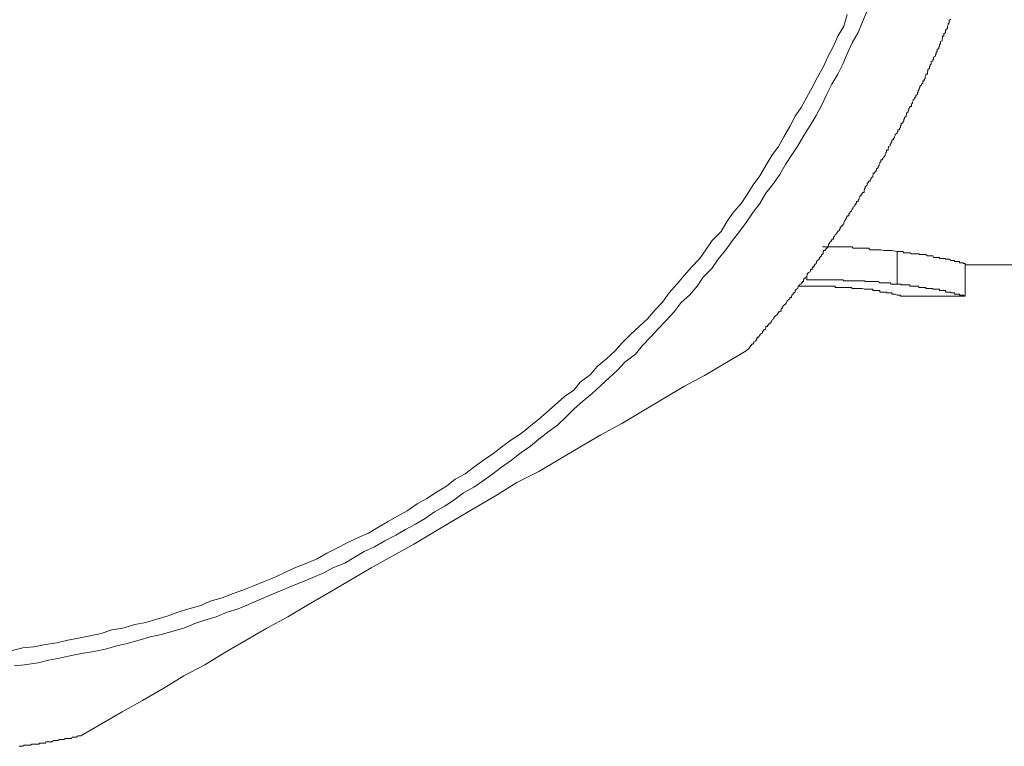
# Model space of a CAD drawing. Units: inches. Extents: x -426 to 722, y -619 to 196.
# Drawn here: x -51 to -43, y -409 to -403 of the extents above; entities that cross this region are included whole.
import ezdxf

# ---------------------------------------------------------------- set-up
doc = ezdxf.new("R2010")
doc.units = ezdxf.units.IN
doc.header["$MEASUREMENT"] = 0
doc.layers.add('图层 1', color=7, linetype='Continuous')

msp = doc.modelspace()

# ---------------------------------------------------------------- linework, layer by layer
at = {"layer": '图层 1', "color": 7, "lineweight": 9}
for points in [[(-50.9124, -408.0581), (-50.8227, -408.0357), (-50.733, -408.0289), (-50.6388, -408.0088), (-50.5447, -407.9953), (-50.455, -407.9729), (-50.3653, -407.9572), (-50.2711, -407.937), (-50.1815, -407.9191), (-50.0918, -407.8899), (-50.0021, -407.8742), (-49.9034, -407.8451), (-49.8138, -407.8272), (-49.7241, -407.8002), (-49.6299, -407.7733), (-49.5492, -407.7442), (-49.4595, -407.7173), (-49.3609, -407.6881), (-49.2846, -407.6545), (-49.186, -407.6254), (-49.0963, -407.5895), (-49.0156, -407.5626), (-48.9214, -407.5245), (-48.8407, -407.4908), (-48.7465, -407.4527), (-48.6658, -407.4146), (-48.5896, -407.3787), (-48.4909, -407.3406), (-48.4057, -407.3047), (-48.325, -407.2577), (-48.2488, -407.2218), (-48.1591, -407.1747), (-48.0739, -407.1321), (-47.9842, -407.094), (-47.908, -407.0491), (-47.8228, -406.9998), (-47.751, -406.9572), (-47.6658, -406.9101), (-47.5851, -406.8541), (-47.5044, -406.8092), (-47.4327, -406.7644), (-47.343, -406.7083), (-47.2712, -406.6523), (-47.1905, -406.6075), (-47.1188, -406.5536), (-47.0381, -406.4954), (-46.9618, -406.4438), (-46.8901, -406.3877), (-46.8139, -406.3317), (-46.7287, -406.2756), (-46.6524, -406.2128), (-46.5852, -406.159), (-46.5224, -406.103), (-46.4506, -406.0402), (-46.3744, -405.9729), (-46.2982, -405.9214), (-46.2444, -405.8541), (-46.1592, -405.7913), (-46.1054, -405.7263), (-46.0291, -405.6635), (-45.9574, -405.5985), (-45.9036, -405.5335), (-45.8273, -405.4595), (-45.7601, -405.3967), (-45.6928, -405.334), (-45.63, -405.26), (-45.5673, -405.1972), (-45.5134, -405.121), (-45.4507, -405.0492), (-45.3879, -404.9752), (-45.3341, -404.9124), (-45.2623, -404.8385), (-45.213, -404.7667), (-45.1592, -404.6905), (-45.0874, -404.6165), (-45.0381, -404.5335), (-44.9843, -404.4595), (-44.9215, -404.3878), (-44.8722, -404.3138), (-44.8229, -404.2331), (-44.7691, -404.1613), (-44.7197, -404.0761), (-44.6704, -403.9932), (-44.6166, -403.9192), (-44.5718, -403.8407), (-44.5224, -403.7555), (-44.4776, -403.6703), (-44.4283, -403.5986), (-44.3834, -403.5134), (-44.3386, -403.4349), (-44.2937, -403.3497), (-44.2489, -403.2667), (-44.2085, -403.1771), (-44.1637, -403.0941), (-44.1278, -403.0134), (-44.0785, -402.9304), (-44.0516, -402.8363)], [(-50.8944, -408.1836), (-50.8092, -408.1769), (-50.6971, -408.159), (-50.6119, -408.1366), (-50.5223, -408.1209), (-50.4236, -408.1007), (-50.3429, -408.0827), (-50.2398, -408.0671), (-50.1456, -408.0469), (-50.0514, -408.02), (-49.9662, -407.9998), (-49.8676, -407.9729), (-49.7779, -407.946), (-49.6837, -407.9258), (-49.5985, -407.9011), (-49.4999, -407.8742), (-49.4102, -407.8361), (-49.3295, -407.8092), (-49.2353, -407.7823), (-49.1456, -407.7442), (-49.0559, -407.7173), (-48.9707, -407.6792), (-48.8811, -407.6433), (-48.7914, -407.6052), (-48.7062, -407.5693), (-48.6165, -407.5312), (-48.5268, -407.4953), (-48.4416, -407.4594), (-48.3519, -407.4213), (-48.2757, -407.3787), (-48.177, -407.3406), (-48.1008, -407.2958), (-48.0201, -407.2465), (-47.9349, -407.2061), (-47.8497, -407.1568), (-47.76, -407.1119), (-47.6793, -407.0648), (-47.5986, -407.02), (-47.5179, -406.9752), (-47.4416, -406.9191), (-47.3564, -406.8743), (-47.2712, -406.816), (-47.204, -406.7644), (-47.1188, -406.7173), (-47.0381, -406.6635), (-46.9618, -406.6075), (-46.8901, -406.5536), (-46.8094, -406.4954), (-46.7287, -406.4326), (-46.6524, -406.381), (-46.5852, -406.3227), (-46.5, -406.2577), (-46.4282, -406.2061), (-46.3565, -406.1366), (-46.2937, -406.0738), (-46.2219, -406.0111), (-46.1457, -405.9483), (-46.074, -405.881), (-46.0067, -405.8182), (-45.935, -405.7532), (-45.8767, -405.6904), (-45.7915, -405.6254), (-45.7332, -405.5537), (-45.6659, -405.4864), (-45.6031, -405.4169), (-45.5403, -405.3496), (-45.4731, -405.2779), (-45.4148, -405.2017), (-45.3475, -405.1389), (-45.2847, -405.0649), (-45.2354, -404.9932), (-45.1637, -404.9214), (-45.1099, -404.8452), (-45.0471, -404.7667), (-44.9933, -404.6905), (-44.935, -404.6165), (-44.8812, -404.5447), (-44.8229, -404.4595), (-44.7691, -404.3878), (-44.7197, -404.3026), (-44.6659, -404.2331), (-44.6032, -404.1501), (-44.5583, -404.0672), (-44.5045, -403.9865), (-44.4552, -403.9125), (-44.4059, -403.8295), (-44.3565, -403.7466), (-44.3072, -403.6636), (-44.2624, -403.5829), (-44.2175, -403.4887), (-44.1772, -403.408), (-44.1278, -403.325), (-44.0875, -403.2421), (-44.0516, -403.1591), (-44.0112, -403.0672), (-43.9619, -402.9842), (-43.926, -402.8946), (-43.8902, -402.8116)], [(-44.8812, -405.5985), (-44.8722, -405.5895), (-44.8632, -405.5806), (-44.8498, -405.5694), (-44.8498, -405.5626), (-44.8453, -405.5626), (-44.8453, -405.5537), (-44.8363, -405.5537), (-44.8363, -405.5425), (-44.8229, -405.5425), (-44.8229, -405.5335), (-44.8184, -405.5335), (-44.8184, -405.5245), (-44.8049, -405.5178), (-44.796, -405.5066), (-44.796, -405.4976), (-44.7915, -405.4976), (-44.7915, -405.4864), (-44.778, -405.4864), (-44.778, -405.4797), (-44.7691, -405.4685), (-44.7646, -405.4595), (-44.7466, -405.4505), (-44.7466, -405.4438), (-44.7466, -405.4348), (-44.7377, -405.4348), (-44.7377, -405.4236), (-44.7242, -405.4236), (-44.7242, -405.4169), (-44.7197, -405.4057), (-44.7197, -405.3967), (-44.7063, -405.3967), (-44.7063, -405.3855), (-44.6973, -405.3855), (-44.6973, -405.3788), (-44.6928, -405.3788), (-44.6928, -405.3698), (-44.6794, -405.3698), (-44.6794, -405.3609), (-44.6704, -405.3496), (-44.6659, -405.3407), (-44.6525, -405.334), (-44.6525, -405.3227), (-44.6435, -405.3138), (-44.6301, -405.3026), (-44.6211, -405.2958), (-44.6211, -405.2846), (-44.6166, -405.2846), (-44.6166, -405.2779), (-44.6032, -405.2779), (-44.6032, -405.2712), (-44.5942, -405.2712), (-44.5942, -405.26), (-44.5942, -405.2488), (-44.5852, -405.2488), (-44.5852, -405.2398), (-44.5807, -405.2398), (-44.5807, -405.2331), (-44.5718, -405.2218), (-44.5583, -405.2129), (-44.5493, -405.2017), (-44.5493, -405.1972), (-44.5449, -405.186), (-44.5314, -405.177), (-44.5224, -405.1703), (-44.5224, -405.1591), (-44.509, -405.1591), (-44.509, -405.1479), (-44.5045, -405.1479), (-44.5045, -405.1389), (-44.4955, -405.1322), (-44.4955, -405.121), (-44.4821, -405.121), (-44.4821, -405.1142), (-44.4776, -405.1142), (-44.4776, -405.103), (-44.4686, -405.0918), (-44.4552, -405.0851), (-44.4552, -405.0761), (-44.4507, -405.0649), (-44.4417, -405.0559), (-44.4283, -405.0492), (-44.4283, -405.038), (-44.4193, -405.038), (-44.4193, -405.029), (-44.4103, -405.029), (-44.4103, -405.0223), (-44.4103, -405.0133), (-44.4059, -405.0133), (-44.4059, -405.0021), (-44.3969, -405.0021), (-44.3969, -404.9932), (-44.3834, -404.9864), (-44.3789, -404.9752), (-44.3789, -404.964), (-44.37, -404.955), (-44.3565, -404.9483), (-44.3565, -404.9393), (-44.352, -404.9393), (-44.352, -404.9304), (-44.3386, -404.9304), (-44.3386, -404.9214), (-44.3386, -404.9124), (-44.3296, -404.9124), (-44.3296, -404.9012), (-44.3207, -404.9012), (-44.3207, -404.8923), (-44.3072, -404.8811), (-44.3027, -404.8743), (-44.3027, -404.8631), (-44.2937, -404.8564), (-44.2803, -404.8452), (-44.2803, -404.8385), (-44.2758, -404.8295), (-44.2624, -404.8183), (-44.2624, -404.8071), (-44.2534, -404.8071), (-44.2534, -404.8003), (-44.2489, -404.8003), (-44.2489, -404.7914), (-44.2489, -404.7802), (-44.2444, -404.7802), (-44.2444, -404.7734), (-44.231, -404.7734), (-44.231, -404.7667), (-44.2175, -404.7555), (-44.2085, -404.7443), (-44.2085, -404.7376), (-44.2041, -404.7286), (-44.2041, -404.7174), (-44.1951, -404.7174), (-44.1951, -404.7084), (-44.1816, -404.6972), (-44.1816, -404.6905), (-44.1772, -404.6905), (-44.1772, -404.6815), (-44.1637, -404.6815), (-44.1637, -404.6725), (-44.1637, -404.6613), (-44.1547, -404.6613), (-44.1547, -404.6546), (-44.1503, -404.6456), (-44.1368, -404.6344), (-44.1368, -404.6277), (-44.1278, -404.6165), (-44.1144, -404.6075), (-44.1144, -404.5985), (-44.1099, -404.5985), (-44.1099, -404.5918), (-44.1099, -404.5806), (-44.1009, -404.5806), (-44.1009, -404.5716), (-44.0875, -404.5716), (-44.0875, -404.5604), (-44.0785, -404.5537), (-44.0785, -404.5447), (-44.074, -404.5335), (-44.0651, -404.5223), (-44.0651, -404.5178), (-44.0561, -404.5089), (-44.0561, -404.4977), (-44.0516, -404.4977), (-44.0516, -404.4887), (-44.0381, -404.4887), (-44.0381, -404.4797), (-44.0381, -404.4707), (-44.0292, -404.4707), (-44.0292, -404.4595), (-44.0157, -404.4506), (-44.0157, -404.4438), (-44.0112, -404.4326), (-44.0023, -404.4237), (-44.0023, -404.4147), (-43.9888, -404.408), (-43.9888, -404.3968), (-43.9799, -404.3968), (-43.9799, -404.3878), (-43.9754, -404.3811), (-43.9754, -404.3699), (-43.9619, -404.3699), (-43.9619, -404.3586), (-43.9529, -404.3497), (-43.9529, -404.3452), (-43.9485, -404.334), (-43.9485, -404.325), (-43.935, -404.325), (-43.935, -404.3138), (-43.926, -404.3026), (-43.926, -404.2959), (-43.9126, -404.2959), (-43.9126, -404.2869), (-43.9126, -404.2757), (-43.9081, -404.2757), (-43.9081, -404.2667), (-43.9036, -404.2622), (-43.9036, -404.251), (-43.8902, -404.2398), (-43.8857, -404.2331), (-43.8857, -404.2241), (-43.8767, -404.2129), (-43.8767, -404.2039), (-43.8633, -404.2039), (-43.8633, -404.195), (-43.8543, -404.186), (-43.8543, -404.177), (-43.8408, -404.1681), (-43.8408, -404.1613), (-43.8364, -404.1501), (-43.8364, -404.1389), (-43.8274, -404.1389), (-43.8274, -404.1322), (-43.8139, -404.1187), (-43.8139, -404.112), (-43.8095, -404.112), (-43.8095, -404.103), (-43.796, -404.0941), (-43.796, -404.0874), (-43.787, -404.0761), (-43.787, -404.0672), (-43.7826, -404.056), (-43.7826, -404.0492), (-43.7736, -404.0492), (-43.7736, -404.0403), (-43.7736, -404.0291), (-43.7601, -404.0291), (-43.7601, -404.0178), (-43.7512, -404.0111), (-43.7512, -404.0044), (-43.7377, -403.9932), (-43.7377, -403.9865), (-43.7332, -403.9775), (-43.7332, -403.9663), (-43.7287, -403.9663), (-43.7287, -403.9551), (-43.7287, -403.9483), (-43.7153, -403.9483), (-43.7153, -403.9394), (-43.7108, -403.9282), (-43.7108, -403.9192), (-43.6974, -403.9125), (-43.6974, -403.9035), (-43.6884, -403.8923), (-43.6884, -403.8833), (-43.6839, -403.8833), (-43.6839, -403.8766), (-43.6839, -403.8654), (-43.6704, -403.8654), (-43.6704, -403.8542), (-43.6615, -403.8452), (-43.6615, -403.8407), (-43.657, -403.8295), (-43.657, -403.8205), (-43.6391, -403.8093), (-43.6391, -403.8026), (-43.6346, -403.8026), (-43.6346, -403.7914), (-43.6346, -403.7824), (-43.6211, -403.7824), (-43.6211, -403.7712), (-43.6122, -403.7645), (-43.6122, -403.7555), (-43.6122, -403.7466), (-43.6077, -403.7466), (-43.6077, -403.7353), (-43.6077, -403.7286), (-43.5942, -403.7286), (-43.5942, -403.7196), (-43.5852, -403.7084), (-43.5852, -403.6972), (-43.5808, -403.6905), (-43.5808, -403.6815), (-43.5673, -403.6703), (-43.5673, -403.6636), (-43.5628, -403.6569), (-43.5628, -403.6457), (-43.5494, -403.6345), (-43.5494, -403.6255), (-43.5449, -403.6188), (-43.5449, -403.6075), (-43.5359, -403.5986), (-43.5359, -403.5919), (-43.5225, -403.5919), (-43.5225, -403.5829), (-43.5225, -403.5717), (-43.5135, -403.5627), (-43.5135, -403.556), (-43.509, -403.5448), (-43.509, -403.5358), (-43.4956, -403.5246), (-43.4956, -403.5134), (-43.4866, -403.5134), (-43.4866, -403.5067), (-43.4866, -403.4999), (-43.4731, -403.4887), (-43.4731, -403.4797), (-43.4687, -403.4708), (-43.4687, -403.4618), (-43.4597, -403.4506), (-43.4597, -403.4439), (-43.4552, -403.4349), (-43.4552, -403.4237), (-43.4418, -403.4147), (-43.4418, -403.408), (-43.4283, -403.399), (-43.4283, -403.3878), (-43.4283, -403.3789), (-43.4193, -403.3789), (-43.4193, -403.3699), (-43.4104, -403.3609), (-43.4104, -403.3497), (-43.4104, -403.343), (-43.4059, -403.334), (-43.4059, -403.325), (-43.3924, -403.325), (-43.3924, -403.3138), (-43.3924, -403.3049), (-43.3879, -403.2981), (-43.3879, -403.2869), (-43.3745, -403.278), (-43.3745, -403.2667), (-43.3745, -403.26), (-43.37, -403.26), (-43.37, -403.2488), (-43.361, -403.2421), (-43.361, -403.2309), (-43.361, -403.2241), (-43.3476, -403.2152), (-43.3476, -403.204), (-43.3431, -403.204), (-43.3431, -403.1972), (-43.3431, -403.186), (-43.3252, -403.1771), (-43.3252, -403.1659), (-43.3207, -403.1591), (-43.3207, -403.1524), (-43.3207, -403.1412), (-43.3117, -403.1412), (-43.3117, -403.13), (-43.3117, -403.1233), (-43.2983, -403.1143), (-43.2983, -403.1031), (-43.2938, -403.0941), (-43.2938, -403.0851), (-43.2938, -403.0784), (-43.2848, -403.0784), (-43.2848, -403.0672), (-43.2848, -403.0582), (-43.2714, -403.0515), (-43.2714, -403.0403), (-43.2669, -403.0291), (-43.2669, -403.0201), (-43.2669, -403.0134), (-43.2579, -403.0134), (-43.2579, -403.0022), (-43.2579, -402.9932), (-43.2445, -402.9842), (-43.2445, -402.9775), (-43.2445, -402.9663), (-43.24, -402.9663), (-43.24, -402.9573), (-43.2265, -402.9506), (-43.2265, -402.9394), (-43.2265, -402.9304), (-43.222, -402.9192), (-43.222, -402.9125), (-43.2131, -402.9035), (-43.2131, -402.8946), (-43.2131, -402.8834), (-43.1996, -402.8744)], [(-44.2534, -404.7443), (-44.231, -404.7443), (-44.2085, -404.7443), (-44.2041, -404.7443), (-44.1951, -404.7443), (-44.1816, -404.7443), (-44.1772, -404.7443), (-44.1637, -404.7443), (-44.1547, -404.7443), (-44.1503, -404.7443), (-44.1368, -404.7443), (-44.1144, -404.7443), (-44.1099, -404.7443), (-44.1009, -404.7443), (-44.0875, -404.7443), (-44.0785, -404.7443), (-44.074, -404.7443), (-44.0651, -404.7443), (-44.0561, -404.7443), (-44.0516, -404.7443), (-44.0381, -404.7443), (-44.0292, -404.7443), (-44.0157, -404.7443), (-44.0112, -404.7443), (-44.0023, -404.7555), (-43.9799, -404.7555), (-43.9754, -404.7555), (-43.9619, -404.7555), (-43.9529, -404.7555), (-43.9485, -404.7555), (-43.935, -404.7555), (-43.926, -404.7555), (-43.9126, -404.7555), (-43.9081, -404.7555), (-43.9036, -404.7555), (-43.8902, -404.7555), (-43.8857, -404.7555), (-43.8767, -404.7555), (-43.8633, -404.7667), (-43.8543, -404.7667), (-43.8408, -404.7667), (-43.8364, -404.7667), (-43.8274, -404.7667), (-43.8139, -404.7667), (-43.8095, -404.7667), (-43.796, -404.7667), (-43.787, -404.7667), (-43.7826, -404.7667), (-43.7736, -404.7667), (-43.7512, -404.7734), (-43.7332, -404.7734), (-43.7153, -404.7734), (-43.6974, -404.7734), (-43.6839, -404.7734), (-43.6391, -404.7802)], [(-43.6391, -404.7802), (-43.6211, -404.7802), (-43.6122, -404.7802), (-43.5942, -404.7802), (-43.5852, -404.7914), (-43.5808, -404.7914), (-43.5673, -404.7914), (-43.5628, -404.7914), (-43.5494, -404.7914), (-43.5449, -404.7914), (-43.5359, -404.7914), (-43.5225, -404.8003), (-43.5135, -404.8003), (-43.509, -404.8003), (-43.4956, -404.8003), (-43.4866, -404.8003), (-43.4731, -404.8003), (-43.4687, -404.8003), (-43.4597, -404.8003), (-43.4597, -404.8071), (-43.4552, -404.8071), (-43.4418, -404.8071), (-43.4283, -404.8071), (-43.4193, -404.8071), (-43.4104, -404.8071), (-43.4059, -404.8071), (-43.3924, -404.8183), (-43.3879, -404.8183), (-43.3745, -404.8183), (-43.37, -404.8183), (-43.361, -404.8183), (-43.3476, -404.8183), (-43.3431, -404.8295), (-43.3252, -404.8295), (-43.3207, -404.8295), (-43.3117, -404.8295), (-43.2983, -404.8295), (-43.2938, -404.8295), (-43.2938, -404.8385), (-43.2848, -404.8385), (-43.2714, -404.8385), (-43.2669, -404.8385), (-43.2579, -404.8385), (-43.2445, -404.8385), (-43.2445, -404.8452), (-43.24, -404.8452), (-43.2265, -404.8452), (-43.222, -404.8452), (-43.2131, -404.8452), (-43.1996, -404.8564), (-43.1951, -404.8564), (-43.1862, -404.8564), (-43.1727, -404.8564), (-43.1682, -404.8564), (-43.1682, -404.8631), (-43.1593, -404.8631), (-43.1458, -404.8631), (-43.1413, -404.8631), (-43.1279, -404.8631), (-43.1279, -404.8743), (-43.1189, -404.8743), (-43.1054, -404.8743), (-43.0965, -404.8743), (-43.0965, -404.8811), (-43.092, -404.8811), (-43.083, -404.8811), (-43.083, -404.8923)], [(-43.6391, -405.0492), (-43.6391, -404.7802)], [(-43.083, -405.1479), (-43.083, -404.8923)], [(-43.083, -404.8923), (-42.5135, -404.8923)], [(-44.3834, -405.0133), (-44.3834, -404.9864)], [(-43.6391, -405.0492), (-43.6615, -405.0492), (-43.6884, -405.0492), (-43.6974, -405.038), (-43.7108, -405.038), (-43.7153, -405.038), (-43.7287, -405.038), (-43.7377, -405.038), (-43.7512, -405.038), (-43.7601, -405.038), (-43.7736, -405.038), (-43.7826, -405.038), (-43.796, -405.029), (-43.8095, -405.029), (-43.8139, -405.029), (-43.8274, -405.029), (-43.8364, -405.029), (-43.8543, -405.029), (-43.8633, -405.029), (-43.8767, -405.029), (-43.8857, -405.029), (-43.9036, -405.029), (-43.9081, -405.0223), (-43.9126, -405.0223), (-43.926, -405.0223), (-43.9485, -405.0223), (-43.9529, -405.0223), (-43.9619, -405.0223), (-43.9799, -405.0223), (-43.9888, -405.0223), (-44.0023, -405.0223), (-44.0112, -405.0223), (-44.0292, -405.0223), (-44.0381, -405.0223), (-44.0516, -405.0223), (-44.0651, -405.0223), (-44.074, -405.0223), (-44.0785, -405.0223), (-44.0875, -405.0133), (-44.1099, -405.0133), (-44.1144, -405.0133), (-44.1278, -405.0133), (-44.1503, -405.0133), (-44.1547, -405.0133), (-44.1637, -405.0133), (-44.1816, -405.0133), (-44.1951, -405.0133), (-44.2041, -405.0133), (-44.2175, -405.0133), (-44.2444, -405.0133), (-44.2624, -405.0133), (-44.2937, -405.0133), (-44.3072, -405.0133), (-44.3386, -405.0133), (-44.3834, -405.0133)], [(-44.4552, -405.0649), (-44.3834, -405.0649)], [(-44.3834, -405.0649), (-44.3565, -405.0649), (-44.352, -405.0649), (-44.3296, -405.0649), (-44.3207, -405.0649), (-44.3027, -405.0649), (-44.2937, -405.0649), (-44.2803, -405.0649), (-44.2758, -405.0649), (-44.2624, -405.0649), (-44.2534, -405.0649), (-44.2489, -405.0649), (-44.2444, -405.0649), (-44.231, -405.0649), (-44.2175, -405.0649), (-44.2085, -405.0649), (-44.2041, -405.0649), (-44.1951, -405.0649), (-44.1816, -405.0649), (-44.1772, -405.0649), (-44.1637, -405.0649), (-44.1547, -405.0649), (-44.1503, -405.0649), (-44.1503, -405.0761), (-44.1368, -405.0761), (-44.1278, -405.0761), (-44.1144, -405.0761), (-44.1099, -405.0761), (-44.1009, -405.0761), (-44.0875, -405.0761), (-44.0785, -405.0761), (-44.074, -405.0761), (-44.0651, -405.0761), (-44.0561, -405.0761), (-44.0516, -405.0761), (-44.0381, -405.0761), (-44.0292, -405.0761), (-44.0157, -405.0761), (-44.0112, -405.0851), (-43.9799, -405.0851)], [(-43.9799, -405.0851), (-43.9754, -405.0851), (-43.9619, -405.0851), (-43.9529, -405.0851), (-43.9485, -405.0851), (-43.935, -405.0851), (-43.926, -405.0851), (-43.9126, -405.0918), (-43.9081, -405.0918), (-43.9036, -405.0918), (-43.8902, -405.0918), (-43.8857, -405.0918), (-43.8767, -405.0918), (-43.8633, -405.0918), (-43.8543, -405.0918), (-43.8408, -405.0918), (-43.8408, -405.103), (-43.8364, -405.103), (-43.8274, -405.103), (-43.8139, -405.103), (-43.8095, -405.103), (-43.796, -405.103), (-43.787, -405.103), (-43.7826, -405.103), (-43.7826, -405.1142), (-43.7736, -405.1142), (-43.7601, -405.1142), (-43.7512, -405.1142), (-43.7377, -405.1142), (-43.7332, -405.1142), (-43.7287, -405.1142), (-43.7287, -405.121), (-43.7153, -405.121), (-43.7108, -405.121), (-43.6974, -405.121), (-43.6884, -405.121), (-43.6839, -405.121), (-43.6839, -405.1322), (-43.6704, -405.1322), (-43.6615, -405.1322), (-43.657, -405.1322), (-43.6391, -405.1389), (-43.6346, -405.1389), (-43.6211, -405.1389), (-43.6122, -405.1389), (-43.6122, -405.1479), (-43.6077, -405.1479), (-43.5942, -405.1479)], [(-43.083, -405.1479), (-43.092, -405.1479), (-43.092, -405.1389), (-43.0965, -405.1389), (-43.1054, -405.1389), (-43.1189, -405.1389), (-43.1279, -405.1389), (-43.1279, -405.1322), (-43.1413, -405.1322), (-43.1458, -405.1322), (-43.1593, -405.1322), (-43.1682, -405.1322), (-43.1682, -405.121), (-43.1727, -405.121), (-43.1862, -405.121), (-43.1951, -405.121), (-43.1996, -405.121), (-43.1996, -405.1142), (-43.2131, -405.1142), (-43.222, -405.1142), (-43.2265, -405.1142), (-43.24, -405.1142), (-43.2445, -405.1142), (-43.2445, -405.103), (-43.2579, -405.103), (-43.2669, -405.103), (-43.2714, -405.103), (-43.2848, -405.103), (-43.2938, -405.103), (-43.2938, -405.0918), (-43.2983, -405.0918), (-43.3117, -405.0918), (-43.3207, -405.0918), (-43.3252, -405.0918), (-43.3431, -405.0918), (-43.3476, -405.0918), (-43.3476, -405.0851), (-43.361, -405.0851), (-43.37, -405.0851), (-43.3745, -405.0851), (-43.3879, -405.0851), (-43.3924, -405.0851), (-43.4059, -405.0851), (-43.4059, -405.0761), (-43.4104, -405.0761), (-43.4193, -405.0761), (-43.4283, -405.0761), (-43.4418, -405.0761), (-43.4552, -405.0761), (-43.4597, -405.0761), (-43.4687, -405.0649), (-43.4731, -405.0649), (-43.4866, -405.0649), (-43.4956, -405.0649), (-43.509, -405.0649), (-43.5135, -405.0649), (-43.5225, -405.0649), (-43.5359, -405.0649), (-43.5359, -405.0559), (-43.5449, -405.0559), (-43.5494, -405.0559), (-43.5628, -405.0559), (-43.5673, -405.0559), (-43.5808, -405.0559), (-43.5852, -405.0559), (-43.5942, -405.0559), (-43.6077, -405.0559), (-43.6077, -405.0492), (-43.6122, -405.0492), (-43.6211, -405.0492), (-43.6391, -405.0492)], [(-43.5942, -405.1479), (-43.092, -405.1479)], [(-43.092, -405.1479), (-43.083, -405.1479)], [(-50.3474, -408.7599), (-50.0066, -408.5626), (-49.8407, -408.4684), (-49.6658, -408.3675), (-49.4999, -408.2666), (-49.3295, -408.1769), (-49.1636, -408.0738), (-48.9887, -407.9729), (-48.8183, -407.8742), (-48.6479, -407.7823), (-48.4775, -407.6792), (-48.3026, -407.5783), (-47.9618, -407.3787), (-47.612, -407.1837), (-47.2712, -406.9819), (-46.926, -406.7801), (-46.7645, -406.6792), (-46.5852, -406.5895), (-46.4148, -406.4864), (-46.2488, -406.3877), (-46.074, -406.2868), (-45.9036, -406.1949), (-45.7332, -406.0918), (-45.5628, -405.9909), (-45.3924, -405.89), (-45.222, -405.8003), (-44.8812, -405.5985)], [(-50.8541, -408.8451), (-50.8406, -408.8451), (-50.8362, -408.8451), (-50.8227, -408.8451), (-50.8137, -408.8361), (-50.8092, -408.8361), (-50.7958, -408.8361), (-50.7868, -408.8361), (-50.7734, -408.8361), (-50.7689, -408.8361), (-50.7599, -408.8361), (-50.751, -408.8271), (-50.7375, -408.8271), (-50.733, -408.8271), (-50.7196, -408.8271), (-50.7106, -408.8271), (-50.6971, -408.8271), (-50.6927, -408.8271), (-50.6882, -408.8204), (-50.6747, -408.8204), (-50.6702, -408.8204), (-50.6613, -408.8204), (-50.6478, -408.8204), (-50.6388, -408.8204), (-50.6344, -408.8092), (-50.6209, -408.8092), (-50.6119, -408.8092), (-50.5985, -408.8092), (-50.594, -408.8092), (-50.585, -408.8092), (-50.5716, -408.798), (-50.5671, -408.798), (-50.5581, -408.798), (-50.5447, -408.798), (-50.5357, -408.798), (-50.5223, -408.789), (-50.5223, -408.789), (-50.5133, -408.789), (-50.4998, -408.789), (-50.4954, -408.789), (-50.4864, -408.789), (-50.4729, -408.7823), (-50.4684, -408.7823), (-50.455, -408.7823), (-50.446, -408.7823), (-50.4371, -408.7823), (-50.4236, -408.7823), (-50.4191, -408.7711), (-50.4057, -408.7711), (-50.3967, -408.7711), (-50.3922, -408.7711), (-50.3833, -408.7711), (-50.3698, -408.7599), (-50.3653, -408.7599), (-50.3519, -408.7599), (-50.3474, -408.7599)]]:
    msp.add_lwpolyline(points, dxfattribs=at)

doc.saveas('drawing.dxf')
